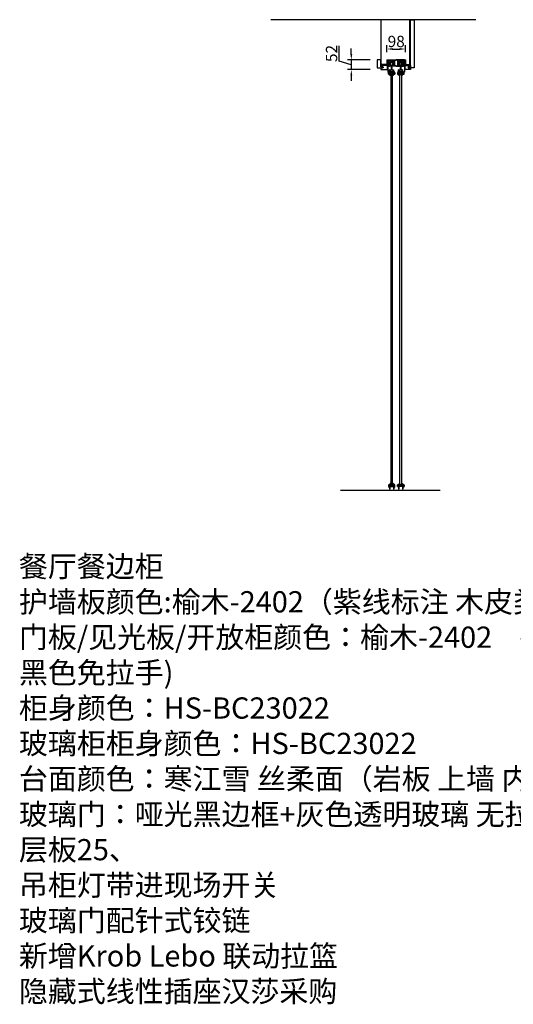
# Model space of a CAD drawing. Units: millimetres. Extents: x 228176 to 262982, y -1460296 to -1446024.
# Drawn here: x 249656 to 252279, y -1460296 to -1455070 of the extents above; entities that cross this region are included whole.
import ezdxf

# ---------------------------------------------------------------- set-up
doc = ezdxf.new("R2010")
doc.units = ezdxf.units.MM
doc.header["$PDMODE"] = 35
doc.linetypes.add('CONTINOUS', pattern=[0])
doc.styles.add('DIM_FONT', font='txt', dxfattribs={"width": 0.8})
doc.styles.get("Standard").update_dxf_attribs({"font": 'arial.ttf'})
doc.dimstyles.new('家具标注', dxfattribs={"dimscale": 20, "dimtxt": 3, "dimasz": 1.5, "dimexe": 1, "dimexo": 2, "dimgap": 0.5, "dimtad": 1, "dimdec": 0, "dimzin": 0, "dimdsep": 46, "dimtxsty": 'DIM_FONT', "dimcen": 0.09, "dimclrd": 8, "dimclre": 8, "dimclrt": 2, "dimadec": 0, "dimazin": 0, "dimtfac": 1, "dimtdec": 0, "dimtmove": 1, "dimatfit": 3, "dimldrblk": 'A', "dimfxl": 2, "dimfxlon": 1, "dimtolj": 1, "dimtzin": 0, "dimlwd": -1, "dimlwe": -1, "dimarcsym": 0})

# ---------------------------------------------------------------- blocks, each defined once
blk = doc.blocks.new('A$C747838B6')
for p, q in [((0, 33.8), (0.6, 34.3)), ((0, 1.6), (0, 33.8)), ((1, 1.1), (0, 1.6)), ((0.6, 34.3), (1.4, 34.3)), ((1.9, 1.1), (1, 1.1)), ((1.4, 34.3), (2.2, 33.9)), ((2.4, 1.4), (1.9, 1.1)), ((2.2, 33.9), (2.8, 33.6)), ((2.8, 1.4), (2.4, 1.4)), ((2.5, 28.3), (2.9, 28.9)), ((2.5, 6.5), (2.5, 28.3)), ((2.7, 5.9), (2.5, 6.5)), ((3.4, 5.8), (2.7, 5.9)), ((2.8, 33.6), (4.1, 35)), ((3.6, 1), (2.8, 1.4)), ((2.9, 28.9), (3.6, 29)), ((3.8, 6.2), (3.4, 5.8)), ((4.3, 0.4), (3.6, 1)), ((4.1, 35.3), (4.3, 35.5)), ((4.1, 35), (4.1, 35.3)), ((4.3, 35.5), (43.8, 35.5)), ((4.3, 0), (4.3, 0.4)), ((5.6, 0.1), (4.3, 0)), ((7.4, 1.1), (5.6, 0.1)), ((6.7, 7.1), (6.5, 6.6)), ((7.3, 7.2), (6.7, 7.1)), ((7.3, 7.2), (8.9, 5.6)), ((8.8, 2), (7.4, 1.1)), ((8.7, 32.1), (8.7, 33.2)), ((8.7, 33.2), (12.6, 33.2)), ((9.9, 1.9), (8.8, 2)), ((8.9, 5.6), (13.5, 4.2)), ((12, 1.9), (9.9, 1.9)), ((13, 1.7), (12, 1.9)), ((13.6, 2.5), (13, 1.7)), ((13.3, 32), (13.3, 29.6)), ((13.5, 4.2), (13.6, 2.5)), ((14.3, 29.7), (14.3, 32.6)), ((15.2, 29.7), (14.3, 29.7)), ((14.6, 33.2), (26.4, 33.2)), ((25.8, 29.7), (26.7, 29.7)), ((26.7, 29.7), (26.7, 32.6)), ((27.6, 32.2), (27.6, 29.6)), ((43.8, 1.9), (27.6, 1.9)), ((27.8, 4.7), (30.5, 5.3)), ((32.8, 33.2), (28.4, 33.2)), ((30.5, 5.3), (32.1, 5.7)), ((32.1, 5.7), (33.8, 8)), ((33.8, 8), (33.8, 31.7)), ((36.1, 33.2), (43.8, 33.2)), ((36.1, 4.2), (36.1, 33.2)), ((43.8, 4.2), (36.1, 4.2)), ((83.3, 35.5), (43.8, 35.5)), ((51.5, 33.2), (43.8, 33.2)), ((43.8, 4.2), (51.5, 4.2)), ((43.8, 1.9), (60, 1.9)), ((51.5, 4.2), (51.5, 33.2)), ((53.8, 8), (53.8, 31.7)), ((55.5, 5.7), (53.8, 8)), ((54.8, 33.2), (59.2, 33.2)), ((57.1, 5.3), (55.5, 5.7)), ((59.8, 4.7), (57.1, 5.3)), ((60, 32.2), (60, 29.6)), ((60.9, 29.7), (60.9, 32.6)), ((61.8, 29.7), (60.9, 29.7)), ((73, 33.2), (61.2, 33.2)), ((72.4, 29.7), (73.3, 29.7)), ((73.3, 29.7), (73.3, 32.6)), ((74.1, 4.2), (74, 2.5)), ((74, 2.5), (74.6, 1.7)), ((78.7, 5.6), (74.1, 4.2)), ((74.3, 32), (74.3, 29.6)), ((74.6, 1.7), (75.6, 1.9)), ((78.9, 33.2), (75, 33.2)), ((75.6, 1.9), (77.7, 1.9)), ((77.7, 1.9), (78.8, 2)), ((80.3, 7.2), (78.7, 5.6)), ((78.8, 2), (80.2, 1.1)), ((78.9, 32.1), (78.9, 33.2)), ((80.2, 1.1), (82, 0.1)), ((80.3, 7.2), (80.9, 7.1)), ((80.9, 7.1), (81.1, 6.6)), ((82, 0.1), (83.3, 0)), ((83.5, 35.3), (83.3, 35.5)), ((83.3, 0.4), (84, 1)), ((83.3, 0), (83.3, 0.4)), ((83.5, 35), (83.5, 35.3)), ((84.8, 33.6), (83.5, 35)), ((83.8, 6.2), (84.2, 5.8)), ((84.7, 28.9), (84, 29)), ((84, 1), (84.8, 1.4)), ((84.2, 5.8), (84.9, 5.9)), ((85.1, 28.3), (84.7, 28.9)), ((85.4, 33.9), (84.8, 33.6)), ((84.8, 1.4), (85.2, 1.4)), ((84.9, 5.9), (85.1, 6.5)), ((85.1, 6.5), (85.1, 28.3)), ((85.2, 1.4), (85.7, 1.1)), ((86.2, 34.3), (85.4, 33.9)), ((85.7, 1.1), (86.6, 1.1)), ((87, 34.3), (86.2, 34.3)), ((86.6, 1.1), (87.6, 1.6)), ((87.6, 33.8), (87, 34.3)), ((87.6, 1.6), (87.6, 33.8))]:
    blk.add_line(p, q)
for centre, radius, start, end in [((5.5, 30.7), 2.55, 222.6845, 305.8241), ((4, 5.7), 0.565, 17.2608, 105.8665), ((6, 31.1), 1.91, 17.177, 289.9623), ((6.2, 4.6), 2.03, 143.9134, 81.683), ((6.4, 28.8), 0.548, 348.2224, 65.3827), ((8.3, 31.9), 0.507, 214.6457, 24.0447), ((12, 32), 1.37, 1.84, 60.889), ((14.3, 29.5), 1, 178.73, 289.5544), ((14.7, 32.8), 0.451, 109.9243, 197.0497), ((14.5, 29.3), 0.757, 279.6627, 29.5066), ((26.4, 29.3), 0.757, 150.4934, 260.3373), ((26.6, 29.5), 1, 250.4456, 1.27), ((26.2, 32.8), 0.451, 342.9503, 70.0757), ((28.9, 3.3), 1.81, 125.7044, 226.9798), ((28.8, 32.1), 1.15, 109.4988, 177.4038), ((32.5, 31.9), 1.31, 350.7302, 76.7971), ((55.1, 31.9), 1.31, 103.2029, 189.2698), ((58.8, 32.1), 1.15, 2.5962, 70.5012), ((58.7, 3.3), 1.81, 313.0202, 54.2956), ((61, 29.5), 1, 178.73, 289.5544), ((61.4, 32.8), 0.451, 109.9243, 197.0497), ((61.2, 29.3), 0.757, 279.6627, 29.5066), ((73.1, 29.3), 0.757, 150.4934, 260.3373), ((73.3, 29.5), 1, 250.4456, 1.27), ((72.9, 32.8), 0.451, 342.9503, 70.0757), ((75.6, 32), 1.37, 119.111, 178.16), ((79.3, 31.9), 0.507, 155.9553, 325.3543), ((81.4, 4.6), 2.03, 98.317, 36.0866), ((81.6, 31.1), 1.91, 250.0377, 162.823), ((81.2, 28.8), 0.548, 114.6173, 191.7776), ((82.1, 30.7), 2.55, 234.1759, 317.3155), ((83.6, 5.7), 0.565, 74.1335, 162.7392)]:
    blk.add_arc(centre, radius, start, end)
blk = doc.blocks.new('A$C06216390')
for p, q in [((0, 22.5), (0, 14)), ((0, 14), (3, 14)), ((0.5, 23), (2, 23)), ((2, 23), (10, 28)), ((2, 21), (2.8, 21)), ((2, 21), (2, 16)), ((2, 16), (12.5, 16)), ((2.8, 21), (10, 25.3)), ((3, 14), (3, 9)), ((6, 9), (3, 9)), ((5, 14), (30, 14)), ((5, 14), (5, 11)), ((8, 11), (5, 11)), ((6, 9), (6, 0)), ((8, 11), (8, 0)), ((13, 30), (10, 30)), ((10, 28), (10, 30)), ((10, 19), (10, 25.3)), ((25, 19), (10, 19)), ((13, 29), (12, 29)), ((12, 28), (12, 29)), ((12, 21), (12, 23.2)), ((15.1, 21), (12, 21)), ((13.2, 15.4), (12.5, 16)), ((13, 29), (13, 30)), ((13.2, 15.4), (21.8, 15.4)), ((23, 21), (19.9, 21)), ((23, 21), (20.5, 21)), ((21.8, 15.4), (22.5, 16)), ((25, 30), (22, 30)), ((22, 29), (22, 30)), ((23, 29), (22, 29)), ((22.5, 16), (33, 16)), ((23, 28), (23, 29)), ((23, 21), (23, 23.2)), ((25, 28), (25, 30)), ((33, 23), (25, 28)), ((25, 19), (25, 25.3)), ((32.2, 21), (25, 25.3)), ((27, 11), (27, 0)), ((27, 11), (30, 11)), ((29, 9), (29, 0)), ((29, 9), (32, 9)), ((30, 14), (30, 11)), ((32, 14), (35, 14)), ((32, 14), (32, 9)), ((32.2, 21), (33, 21)), ((33, 23), (34.5, 23)), ((33, 16), (33, 21)), ((35, 14), (35, 22.5)), ((8, 0), (6, 0)), ((27, 0), (29, 0))]:
    blk.add_line(p, q)
for centre, radius, start, end in [((0.5, 22.5), 0.5, 90, 180), ((11.5, 27.2), 0.944, 302.0271, 57.9729), ((11.5, 25.6), 0.944, 302.0271, 57.9729), ((11.5, 24), 0.944, 302.0271, 57.9729), ((15.9, 20.5), 0.944, 32.0271, 147.9729), ((17.5, 20.5), 0.944, 32.0271, 147.9729), ((19.1, 20.5), 0.944, 32.0271, 147.9729), ((23.5, 27.2), 0.944, 122.0271, 237.9729), ((23.5, 25.6), 0.944, 122.0271, 237.9729), ((23.5, 24), 0.944, 122.0271, 237.9729), ((34.5, 22.5), 0.5, 0, 90)]:
    blk.add_arc(centre, radius, start, end)
blk = doc.blocks.new('*D58')
at = {"color": 8, "transparency": 16777216}
for p, q in [((251352.9, -1455289.9), (251352.9, -1455209.6)), ((251417.9, -1455253.4), (251417.9, -1455223.4)), ((251417.9, -1455309.4), (251352.9, -1455289.9)), ((251517.9, -1455283.4), (251397.9, -1455283.4)), ((251417.9, -1455283.4), (251417.9, -1455335.4)), ((251417.9, -1455283.4), (251417.9, -1455335.4)), ((251517.9, -1455335.4), (251397.9, -1455335.4)), ((251417.9, -1455365.4), (251417.9, -1455395.4))]:
    blk.add_line(p, q, dxfattribs=at)
for points in [[(251412.9, -1455253.4), (251422.9, -1455253.4), (251417.9, -1455283.4)], [(251412.9, -1455365.4), (251422.9, -1455365.4), (251417.9, -1455335.4)]]:
    blk.add_solid(points, dxfattribs=at)
at = {"layer": 'Defpoints', "color": 0, "transparency": 16777216}
for p in [(251607.5, -1455283.4), (251417.9, -1455335.4), (251607.5, -1455335.4)]:
    blk.add_point(p, dxfattribs=at)
at = {"color": 2, "transparency": 16777216, "insert": (251312.9, -1455249.8), "char_height": 60, "attachment_point": 5, "rotation": 90, "style": 'DIM_FONT'}
blk.add_mtext('\\A1;52', dxfattribs=at)
blk = doc.blocks.new('A')
for p, q in [((-0.37, 0), (-2.13, 0)), ((-1.44, 1.15), (-1.09, 1.44)), ((-1.44, 1.15), (-0.37, 0)), ((-1.44, -1.15), (-0.37, 0)), ((-1.09, 1.44), (0, 0)), ((-1.09, -1.44), (0, 0)), ((-1.44, -1.15), (-1.09, -1.44))]:
    blk.add_line(p, q)
for points in [[(-1.44, 1.15), (-1.09, 1.44), (-0.37, 0), (0, 0)], [(-1.44, -1.15), (-1.09, -1.44), (-0.37, 0), (0, 0)]]:
    blk.add_solid(points)
blk = doc.blocks.new('*D59')
at = {"color": 8, "transparency": 16777216}
for p, q in [((251607.5, -1455243.4), (251607.5, -1455206)), ((251705.5, -1455243.4), (251705.5, -1455206)), ((251637.5, -1455226), (251675.5, -1455226))]:
    blk.add_line(p, q, dxfattribs=at)
for points in [[(251637.5, -1455221), (251637.5, -1455231), (251607.5, -1455226)], [(251675.5, -1455221), (251675.5, -1455231), (251705.5, -1455226)]]:
    blk.add_solid(points, dxfattribs=at)
at = {"layer": 'Defpoints', "color": 0, "transparency": 16777216}
for p in [(251705.5, -1455226), (251607.5, -1455283.4), (251705.5, -1455283.4)]:
    blk.add_point(p, dxfattribs=at)
at = {"color": 2, "transparency": 16777216, "insert": (251656.5, -1455186), "char_height": 60, "attachment_point": 5, "style": 'DIM_FONT'}
blk.add_mtext('\\A1;98', dxfattribs=at)

msp = doc.modelspace()

# ---------------------------------------------------------------- hatches: boundary and pattern name
h = msp.add_hatch(color=8)
h.dxf.hatch_style = 1
h.paths.add_polyline_path([(251640, -1455364.4), (251640, -1455366.4), (251637, -1455366.4), (251637, -1455365.4), (251638, -1455365.4), (251638, -1455364.4, -0.554), (251638, -1455362.8, -0.554), (251638, -1455361.2, -0.554), (251638, -1455359.6), (251638, -1455357.4), (251635.5, -1455357.4), (251634.9, -1455357.4, -0.553999), (251633.3, -1455357.4, -0.554), (251631.7, -1455357.4, -0.553999), (251630.1, -1455357.4), (251627, -1455357.4), (251627, -1455359.6, -0.554), (251627, -1455361.2, -0.554), (251627, -1455362.8, -0.554), (251627, -1455364.4), (251627, -1455365.4), (251628, -1455365.4), (251628, -1455366.4), (251625, -1455366.4), (251625, -1455364.4), (251617, -1455359.4), (251615.5, -1455359.4, -0.414214), (251615, -1455358.9), (251615, -1455350.4), (251618, -1455350.4), (251618, -1455345.4), (251621, -1455345.4), (251621, -1455336.4), (251623, -1455336.4), (251623, -1455347.4), (251620, -1455347.4), (251620, -1455350.4), (251645, -1455350.4), (251645, -1455347.4), (251642, -1455347.4), (251642, -1455336.4), (251644, -1455336.4), (251644, -1455345.4), (251647, -1455345.4), (251647, -1455350.4), (251650, -1455350.4), (251650, -1455358.9, -0.414214), (251649.5, -1455359.4), (251648, -1455359.4)])
h.paths.add_polyline_path([(251647.3, -1455357.4), (251648, -1455357.4), (251648, -1455352.4), (251637.5, -1455352.4), (251636.9, -1455351.8), (251628.2, -1455351.8), (251627.6, -1455352.4), (251617, -1455352.4), (251617, -1455357.4), (251617.8, -1455357.4), (251625, -1455361.7), (251625, -1455355.4), (251640, -1455355.4), (251640, -1455361.7)], flags=16)
h = msp.add_hatch(color=8)
h.dxf.hatch_style = 1
h.paths.add_polyline_path([(251673, -1455364.4), (251673, -1455366.4), (251676, -1455366.4), (251676, -1455365.4), (251675, -1455365.4), (251675, -1455364.4, 0.554), (251675, -1455362.8, 0.554), (251675, -1455361.2, 0.554), (251675, -1455359.6), (251675, -1455357.4), (251677.5, -1455357.4), (251678.1, -1455357.4, 0.553999), (251679.7, -1455357.4, 0.554), (251681.3, -1455357.4, 0.553999), (251682.9, -1455357.4), (251686, -1455357.4), (251686, -1455359.6, 0.554), (251686, -1455361.2, 0.554), (251686, -1455362.8, 0.554), (251686, -1455364.4), (251686, -1455365.4), (251685, -1455365.4), (251685, -1455366.4), (251688, -1455366.4), (251688, -1455364.4), (251696, -1455359.4), (251697.5, -1455359.4, 0.414214), (251698, -1455358.9), (251698, -1455350.4), (251695, -1455350.4), (251695, -1455345.4), (251692, -1455345.4), (251692, -1455336.4), (251690, -1455336.4), (251690, -1455347.4), (251693, -1455347.4), (251693, -1455350.4), (251668, -1455350.4), (251668, -1455347.4), (251671, -1455347.4), (251671, -1455336.4), (251669, -1455336.4), (251669, -1455345.4), (251666, -1455345.4), (251666, -1455350.4), (251663, -1455350.4), (251663, -1455358.9, 0.414214), (251663.5, -1455359.4), (251665, -1455359.4)])
h.paths.add_polyline_path([(251665.7, -1455357.4), (251665, -1455357.4), (251665, -1455352.4), (251675.5, -1455352.4), (251676.1, -1455351.8), (251684.8, -1455351.8), (251685.5, -1455352.4), (251696, -1455352.4), (251696, -1455357.4), (251695.2, -1455357.4), (251688, -1455361.7), (251688, -1455355.4), (251673, -1455355.4), (251673, -1455361.7)], flags=16)
h = msp.add_hatch(color=136)
h.dxf.hatch_style = 1
h.paths.add_polyline_path([(251640, -1457533.4), (251640, -1457531.4), (251637, -1457531.4), (251637, -1457532.4), (251638, -1457532.4), (251638, -1457533.4, 0.554), (251638, -1457535, 0.554), (251638, -1457536.6, 0.554), (251638, -1457538.2), (251638, -1457540.4), (251635.5, -1457540.4), (251634.9, -1457540.4, 0.553999), (251633.3, -1457540.4, 0.554), (251631.7, -1457540.4, 0.553999), (251630.1, -1457540.4), (251627, -1457540.4), (251627, -1457538.2, 0.554), (251627, -1457536.6, 0.554), (251627, -1457535, 0.554), (251627, -1457533.4), (251627, -1457532.4), (251628, -1457532.4), (251628, -1457531.4), (251625, -1457531.4), (251625, -1457533.4), (251617, -1457538.4), (251615.5, -1457538.4, 0.414214), (251615, -1457538.9), (251615, -1457547.4), (251618, -1457547.4), (251618, -1457552.4), (251621, -1457552.4), (251621, -1457561.4), (251623, -1457561.4), (251623, -1457550.4), (251620, -1457550.4), (251620, -1457547.4), (251645, -1457547.4), (251645, -1457550.4), (251642, -1457550.4), (251642, -1457561.4), (251644, -1457561.4), (251644, -1457552.4), (251647, -1457552.4), (251647, -1457547.4), (251650, -1457547.4), (251650, -1457538.9, 0.414214), (251649.5, -1457538.4), (251648, -1457538.4)])
h.paths.add_polyline_path([(251647.3, -1457540.4), (251648, -1457540.4), (251648, -1457545.4), (251637.5, -1457545.4), (251636.9, -1457546.1), (251628.2, -1457546.1), (251627.6, -1457545.4), (251617, -1457545.4), (251617, -1457540.4), (251617.8, -1457540.4), (251625, -1457536.1), (251625, -1457542.4), (251640, -1457542.4), (251640, -1457536.1)], flags=16)
h = msp.add_hatch(color=136)
h.dxf.hatch_style = 1
h.paths.add_polyline_path([(251673, -1457533.4), (251673, -1457531.4), (251676, -1457531.4), (251676, -1457532.4), (251675, -1457532.4), (251675, -1457533.4, -0.554), (251675, -1457535, -0.554), (251675, -1457536.6, -0.554), (251675, -1457538.2), (251675, -1457540.4), (251677.5, -1457540.4), (251678.1, -1457540.4, -0.553999), (251679.7, -1457540.4, -0.554), (251681.3, -1457540.4, -0.553999), (251682.9, -1457540.4), (251686, -1457540.4), (251686, -1457538.2, -0.554), (251686, -1457536.6, -0.554), (251686, -1457535, -0.554), (251686, -1457533.4), (251686, -1457532.4), (251685, -1457532.4), (251685, -1457531.4), (251688, -1457531.4), (251688, -1457533.4), (251696, -1457538.4), (251697.5, -1457538.4, -0.414214), (251698, -1457538.9), (251698, -1457547.4), (251695, -1457547.4), (251695, -1457552.4), (251692, -1457552.4), (251692, -1457561.4), (251690, -1457561.4), (251690, -1457550.4), (251693, -1457550.4), (251693, -1457547.4), (251668, -1457547.4), (251668, -1457550.4), (251671, -1457550.4), (251671, -1457561.4), (251669, -1457561.4), (251669, -1457552.4), (251666, -1457552.4), (251666, -1457547.4), (251663, -1457547.4), (251663, -1457538.9, -0.414214), (251663.5, -1457538.4), (251665, -1457538.4)])
h.paths.add_polyline_path([(251665.7, -1457540.4), (251665, -1457540.4), (251665, -1457545.4), (251675.5, -1457545.4), (251676.1, -1457546.1), (251684.8, -1457546.1), (251685.5, -1457545.4), (251696, -1457545.4), (251696, -1457540.4), (251695.2, -1457540.4), (251688, -1457536.1), (251688, -1457542.4), (251673, -1457542.4), (251673, -1457536.1)], flags=16)

# ---------------------------------------------------------------- linework, layer by layer
for p, q in [((252079.6, -1455070.4), (250990.8, -1455070.4)), ((251574.5, -1455070.4), (251574.5, -1455308.4)), ((251727.5, -1455070.4), (251727.5, -1455308.4)), ((251607.5, -1455308.4), (251574.5, -1455308.4)), ((251607.5, -1455283.4), (251607.5, -1455308.4)), ((251607.5, -1455283.4), (251705.5, -1455283.4)), ((251611.7, -1455283.9), (251611.7, -1455348.4)), ((251612.2, -1455283.4), (251616.2, -1455283.4)), ((251612.7, -1455283.4), (251616.7, -1455283.4)), ((251612.7, -1455284.6), (251612.7, -1455318.2)), ((251612.7, -1455284.6), (251614.7, -1455284.6)), ((251612.7, -1455318.2), (251614.2, -1455318.2)), ((251612.7, -1455319.4), (251616.2, -1455319.4)), ((251614.2, -1455317.9), (251614.5, -1455317.9)), ((251614.2, -1455317.9), (251614.2, -1455318.2)), ((251614.5, -1455317.9), (251616.2, -1455318.9)), ((251614.7, -1455284.9), (251614.7, -1455284.6)), ((251614.7, -1455284.9), (251615, -1455284.9)), ((251615, -1455284.9), (251616.7, -1455284)), ((251616.2, -1455318.9), (251616.2, -1455319.4)), ((251616.7, -1455284), (251616.7, -1455283.4)), ((251700.3, -1455283.4), (251696.3, -1455283.4)), ((251696.3, -1455284), (251696.3, -1455283.4)), ((251698, -1455284.9), (251696.3, -1455284)), ((251700.8, -1455283.4), (251696.8, -1455283.4)), ((251698.5, -1455317.9), (251696.8, -1455318.9)), ((251696.8, -1455318.9), (251696.8, -1455319.4)), ((251700.3, -1455319.4), (251696.8, -1455319.4)), ((251698.3, -1455284.9), (251698, -1455284.9)), ((251700.3, -1455284.6), (251698.3, -1455284.6)), ((251698.3, -1455284.9), (251698.3, -1455284.6)), ((251698.8, -1455317.9), (251698.5, -1455317.9)), ((251698.8, -1455317.9), (251698.8, -1455318.2)), ((251700.3, -1455318.2), (251698.8, -1455318.2)), ((251700.3, -1455284.6), (251700.3, -1455318.2)), ((251700.3, -1455319.4), (251700.3, -1455348.4)), ((251701.3, -1455283.9), (251701.3, -1455348.4)), ((251705.5, -1455283.4), (251705.5, -1455308.4)), ((251705.5, -1455308.4), (251727.5, -1455308.4)), ((251701.3, -1455348.4), (251700.3, -1455348.4)), ((251890.8, -1457568.4), (251359.9, -1457568.4))]:
    msp.add_line(p, q)
at = {"color": 8}
for p in [(251612.7, -1455319.4), (251611.7, -1455348.4)]:
    msp.add_line(p, (251612.7, -1455348.4), dxfattribs=at)
at = {"linetype": 'CONTINOUS', "ltscale": 3}
for p, q in [((251621.2, -1455295.8), (251621.2, -1455311.1)), ((251630.2, -1455288.5), (251630.2, -1455288.4)), ((251630.2, -1455290), (251630.2, -1455289.9)), ((251630.2, -1455291.4), (251630.2, -1455291.3)), ((251630.2, -1455292.9), (251630.2, -1455292.8)), ((251630.2, -1455294.3), (251630.2, -1455294.2)), ((251630.2, -1455295.8), (251630.2, -1455295.6)), ((251630.2, -1455315.3), (251630.2, -1455315.2)), ((251630.2, -1455316.7), (251630.2, -1455316.6)), ((251630.2, -1455318.1), (251630.2, -1455318)), ((251630.2, -1455319.6), (251630.2, -1455319.5)), ((251630.5, -1455288.1), (251634.4, -1455287.8)), ((251634.4, -1455288.5), (251630.5, -1455288.8)), ((251630.5, -1455289.6), (251634.4, -1455289.2)), ((251634.4, -1455289.9), (251630.5, -1455290.3)), ((251630.5, -1455291), (251634.4, -1455290.6)), ((251634.4, -1455291.3), (251630.5, -1455291.7)), ((251630.5, -1455292.5), (251634.4, -1455292.1)), ((251634.4, -1455292.8), (251630.5, -1455293.2)), ((251630.5, -1455293.9), (251634.4, -1455293.5)), ((251634.4, -1455294.2), (251630.5, -1455294.6)), ((251630.5, -1455295.3), (251634.4, -1455295)), ((251630.5, -1455314.9), (251634.4, -1455314.5)), ((251634.4, -1455315.2), (251630.5, -1455315.6)), ((251630.5, -1455316.3), (251634.4, -1455315.9)), ((251634.4, -1455316.6), (251630.5, -1455317)), ((251630.5, -1455317.7), (251634.4, -1455317.4)), ((251634.4, -1455318.1), (251630.5, -1455318.4)), ((251630.5, -1455319.2), (251634.4, -1455318.8)), ((251634.4, -1455319.5), (251630.5, -1455319.9)), ((251630.5, -1455320.6), (251634.4, -1455320.3)), ((251630.9, -1455288.1), (251630.9, -1455287.4)), ((251630.9, -1455289.5), (251630.9, -1455288.8)), ((251630.9, -1455291), (251630.9, -1455290.2)), ((251630.9, -1455292.4), (251630.9, -1455291.7)), ((251630.9, -1455293.9), (251630.9, -1455293.1)), ((251630.9, -1455295.3), (251630.9, -1455294.6)), ((251630.9, -1455314.8), (251630.9, -1455314.1)), ((251630.9, -1455316.3), (251630.9, -1455315.5)), ((251630.9, -1455317.7), (251630.9, -1455317)), ((251630.9, -1455319.1), (251630.9, -1455318.4)), ((251630.9, -1455320.6), (251630.9, -1455319.8)), ((251634.4, -1455295.7), (251632.1, -1455295.9)), ((251634, -1455287.8), (251634, -1455287.4)), ((251634, -1455289.2), (251634, -1455288.5)), ((251634, -1455290.7), (251634, -1455289.9)), ((251634, -1455292.1), (251634, -1455291.4)), ((251634, -1455293.6), (251634, -1455292.8)), ((251634, -1455295), (251634, -1455294.3)), ((251634, -1455295.9), (251634, -1455295.7)), ((251634, -1455314.5), (251634, -1455314.1)), ((251634, -1455316), (251634, -1455315.2)), ((251634, -1455317.4), (251634, -1455316.7)), ((251634, -1455318.9), (251634, -1455318.1)), ((251634, -1455320.3), (251634, -1455319.6)), ((251634.7, -1455288.2), (251634.7, -1455288.1)), ((251634.7, -1455289.6), (251634.7, -1455289.5)), ((251634.7, -1455291), (251634.7, -1455290.9)), ((251634.7, -1455292.5), (251634.7, -1455292.4)), ((251634.7, -1455293.9), (251634.7, -1455293.8)), ((251634.7, -1455295.4), (251634.7, -1455295.3)), ((251634.7, -1455314.9), (251634.7, -1455314.8)), ((251634.7, -1455316.3), (251634.7, -1455316.2)), ((251634.7, -1455317.8), (251634.7, -1455317.7)), ((251634.7, -1455319.2), (251634.7, -1455319.1)), ((251634.7, -1455320.7), (251634.7, -1455320.6)), ((251643.6, -1455295.8), (251643.6, -1455311.1)), ((251669.4, -1455295.8), (251669.4, -1455311.1)), ((251678.3, -1455288.2), (251678.3, -1455288.1)), ((251678.3, -1455289.6), (251678.3, -1455289.5)), ((251678.3, -1455291), (251678.3, -1455290.9)), ((251678.3, -1455292.5), (251678.3, -1455292.4)), ((251678.3, -1455293.9), (251678.3, -1455293.8)), ((251678.3, -1455295.4), (251678.3, -1455295.3)), ((251678.3, -1455314.9), (251678.3, -1455314.8)), ((251678.3, -1455316.3), (251678.3, -1455316.2)), ((251678.3, -1455317.8), (251678.3, -1455317.7)), ((251678.3, -1455319.2), (251678.3, -1455319.1)), ((251678.3, -1455320.7), (251678.3, -1455320.6)), ((251682.5, -1455288.1), (251678.6, -1455287.8)), ((251678.6, -1455288.5), (251682.5, -1455288.8)), ((251682.5, -1455289.6), (251678.6, -1455289.2)), ((251678.6, -1455289.9), (251682.5, -1455290.3)), ((251682.5, -1455291), (251678.6, -1455290.6)), ((251678.6, -1455291.3), (251682.5, -1455291.7)), ((251682.5, -1455292.5), (251678.6, -1455292.1)), ((251678.6, -1455292.8), (251682.5, -1455293.2)), ((251682.5, -1455293.9), (251678.6, -1455293.5)), ((251678.6, -1455294.2), (251682.5, -1455294.6)), ((251682.5, -1455295.3), (251678.6, -1455295)), ((251678.6, -1455295.7), (251680.9, -1455295.9)), ((251682.5, -1455314.9), (251678.6, -1455314.5)), ((251678.6, -1455315.2), (251682.5, -1455315.6)), ((251682.5, -1455316.3), (251678.6, -1455315.9)), ((251678.6, -1455316.6), (251682.5, -1455317)), ((251682.5, -1455317.7), (251678.6, -1455317.4)), ((251678.6, -1455318.1), (251682.5, -1455318.4)), ((251682.5, -1455319.2), (251678.6, -1455318.8)), ((251678.6, -1455319.5), (251682.5, -1455319.9)), ((251682.5, -1455320.6), (251678.6, -1455320.3)), ((251679, -1455287.8), (251679, -1455287.4)), ((251679, -1455289.2), (251679, -1455288.5)), ((251679, -1455290.7), (251679, -1455289.9)), ((251679, -1455292.1), (251679, -1455291.4)), ((251679, -1455293.6), (251679, -1455292.8)), ((251679, -1455295), (251679, -1455294.3)), ((251679, -1455295.9), (251679, -1455295.7)), ((251679, -1455314.5), (251679, -1455314.1)), ((251679, -1455316), (251679, -1455315.2)), ((251679, -1455317.4), (251679, -1455316.7)), ((251679, -1455318.9), (251679, -1455318.1)), ((251679, -1455320.3), (251679, -1455319.6)), ((251682.1, -1455288.1), (251682.1, -1455287.4)), ((251682.1, -1455289.5), (251682.1, -1455288.8)), ((251682.1, -1455291), (251682.1, -1455290.2)), ((251682.1, -1455292.4), (251682.1, -1455291.7)), ((251682.1, -1455293.9), (251682.1, -1455293.1)), ((251682.1, -1455295.3), (251682.1, -1455294.6)), ((251682.1, -1455314.8), (251682.1, -1455314.1)), ((251682.1, -1455316.3), (251682.1, -1455315.5)), ((251682.1, -1455317.7), (251682.1, -1455317)), ((251682.1, -1455319.1), (251682.1, -1455318.4)), ((251682.1, -1455320.6), (251682.1, -1455319.8)), ((251682.8, -1455288.5), (251682.8, -1455288.4)), ((251682.8, -1455290), (251682.8, -1455289.9)), ((251682.8, -1455291.4), (251682.8, -1455291.3)), ((251682.8, -1455292.9), (251682.8, -1455292.8)), ((251682.8, -1455294.3), (251682.8, -1455294.2)), ((251682.8, -1455295.8), (251682.8, -1455295.6)), ((251682.8, -1455315.3), (251682.8, -1455315.2)), ((251682.8, -1455316.7), (251682.8, -1455316.6)), ((251682.8, -1455318.1), (251682.8, -1455318)), ((251682.8, -1455319.6), (251682.8, -1455319.5)), ((251691.8, -1455295.8), (251691.8, -1455311.1)), ((251630.2, -1455321), (251630.2, -1455320.9)), ((251630.2, -1455322.5), (251630.2, -1455322.4)), ((251630.2, -1455323.9), (251630.2, -1455323.8)), ((251630.2, -1455325.4), (251630.2, -1455325.3)), ((251630.2, -1455326.8), (251630.2, -1455326.7)), ((251630.2, -1455328.2), (251630.2, -1455328.1)), ((251630.2, -1455329.7), (251630.2, -1455329.6)), ((251630.2, -1455331.1), (251630.2, -1455331)), ((251630.2, -1455332.6), (251630.2, -1455332.5)), ((251630.2, -1455334), (251630.2, -1455333.9)), ((251630.2, -1455335.5), (251630.2, -1455335.4)), ((251630.2, -1455336.9), (251630.2, -1455336.8)), ((251634.4, -1455321), (251630.5, -1455321.3)), ((251630.5, -1455322.1), (251634.4, -1455321.7)), ((251634.4, -1455322.4), (251630.5, -1455322.8)), ((251630.5, -1455323.5), (251634.4, -1455323.1)), ((251634.4, -1455323.8), (251630.5, -1455324.2)), ((251630.5, -1455325), (251634.4, -1455324.6)), ((251634.4, -1455325.3), (251630.5, -1455325.7)), ((251630.5, -1455326.4), (251634.4, -1455326)), ((251634.4, -1455326.7), (251630.5, -1455327.1)), ((251634.4, -1455326.7), (251630.5, -1455327.1)), ((251630.5, -1455327.8), (251634.4, -1455327.5)), ((251630.5, -1455327.8), (251634.4, -1455327.5)), ((251634.4, -1455328.2), (251630.5, -1455328.5)), ((251630.5, -1455329.3), (251634.4, -1455328.9)), ((251634.4, -1455329.6), (251630.5, -1455330)), ((251630.5, -1455330.7), (251634.4, -1455330.4)), ((251634.4, -1455331.1), (251630.5, -1455331.4)), ((251630.5, -1455332.2), (251634.4, -1455331.8)), ((251634.4, -1455332.5), (251630.5, -1455332.9)), ((251634.4, -1455332.5), (251630.5, -1455332.9)), ((251630.5, -1455333.6), (251634.4, -1455333.3)), ((251634.4, -1455334), (251630.5, -1455334.3)), ((251634.3, -1455334), (251630.5, -1455334.3)), ((251630.5, -1455335.1), (251634.3, -1455334.7)), ((251630.5, -1455335.1), (251634.3, -1455334.7)), ((251634.3, -1455335.4), (251630.5, -1455335.8)), ((251630.5, -1455336.5), (251634.3, -1455336.1)), ((251634.3, -1455336.8), (251630.5, -1455337.2)), ((251630.8, -1455335), (251630.8, -1455334.3)), ((251630.8, -1455335), (251630.8, -1455334.3)), ((251630.8, -1455336.5), (251630.8, -1455335.7)), ((251630.8, -1455337.2), (251630.8, -1455337.2)), ((251630.9, -1455322), (251630.9, -1455321.3)), ((251630.9, -1455323.5), (251630.9, -1455322.7)), ((251630.9, -1455324.9), (251630.9, -1455324.2)), ((251630.9, -1455326.4), (251630.9, -1455325.6)), ((251630.9, -1455327.8), (251630.9, -1455327.1)), ((251630.9, -1455327.8), (251630.9, -1455327.1)), ((251630.9, -1455329.3), (251630.9, -1455328.5)), ((251630.9, -1455330.7), (251630.9, -1455330)), ((251630.9, -1455332.1), (251630.9, -1455331.4)), ((251630.9, -1455333), (251630.9, -1455332.8)), ((251630.9, -1455333.6), (251630.9, -1455332.8)), ((251633.9, -1455336.2), (251633.9, -1455335.4)), ((251633.9, -1455337.2), (251633.9, -1455336.9)), ((251634, -1455321.7), (251634, -1455321)), ((251634, -1455323.2), (251634, -1455322.4)), ((251634, -1455324.6), (251634, -1455323.9)), ((251634, -1455326.1), (251634, -1455325.3)), ((251634, -1455327.5), (251634, -1455326.8)), ((251634, -1455327.5), (251634, -1455326.8)), ((251634, -1455329), (251634, -1455328.2)), ((251634, -1455330.4), (251634, -1455329.7)), ((251634, -1455331.8), (251634, -1455331.1)), ((251634, -1455333), (251634, -1455332.5)), ((251634, -1455333.3), (251634, -1455332.5)), ((251634, -1455334.7), (251634, -1455334)), ((251634, -1455334.7), (251634, -1455334)), ((251634.6, -1455335.1), (251634.6, -1455335)), ((251634.6, -1455335.1), (251634.6, -1455335)), ((251634.6, -1455336.5), (251634.6, -1455336.4)), ((251634.7, -1455322.1), (251634.7, -1455322)), ((251634.7, -1455323.5), (251634.7, -1455323.4)), ((251634.7, -1455325), (251634.7, -1455324.9)), ((251634.7, -1455326.4), (251634.7, -1455326.3)), ((251634.7, -1455327.9), (251634.7, -1455327.8)), ((251634.7, -1455327.9), (251634.7, -1455327.8)), ((251634.7, -1455329.3), (251634.7, -1455329.2)), ((251634.7, -1455330.8), (251634.7, -1455330.7)), ((251634.7, -1455332.2), (251634.7, -1455332.1)), ((251634.7, -1455333.7), (251634.7, -1455333.6)), ((251678.3, -1455322.1), (251678.3, -1455322)), ((251678.3, -1455323.5), (251678.3, -1455323.4)), ((251678.3, -1455325), (251678.3, -1455324.9)), ((251678.3, -1455326.4), (251678.3, -1455326.3)), ((251678.3, -1455327.9), (251678.3, -1455327.8)), ((251678.3, -1455327.9), (251678.3, -1455327.8)), ((251678.3, -1455329.3), (251678.3, -1455329.2)), ((251678.3, -1455330.8), (251678.3, -1455330.7)), ((251678.3, -1455332.2), (251678.3, -1455332.1)), ((251678.3, -1455333.7), (251678.3, -1455333.6)), ((251678.3, -1455335.1), (251678.3, -1455335)), ((251678.3, -1455335.1), (251678.3, -1455335)), ((251678.3, -1455336.5), (251678.3, -1455336.4)), ((251678.6, -1455321), (251682.5, -1455321.3)), ((251682.5, -1455322.1), (251678.6, -1455321.7)), ((251678.6, -1455322.4), (251682.5, -1455322.8)), ((251682.5, -1455323.5), (251678.6, -1455323.1)), ((251678.6, -1455323.8), (251682.5, -1455324.2)), ((251682.5, -1455325), (251678.6, -1455324.6)), ((251678.6, -1455325.3), (251682.5, -1455325.7)), ((251682.5, -1455326.4), (251678.6, -1455326)), ((251678.6, -1455326.7), (251682.5, -1455327.1)), ((251678.6, -1455326.7), (251682.5, -1455327.1)), ((251682.5, -1455327.8), (251678.6, -1455327.5)), ((251682.5, -1455327.8), (251678.6, -1455327.5)), ((251678.6, -1455328.2), (251682.5, -1455328.5)), ((251682.5, -1455329.3), (251678.6, -1455328.9)), ((251678.6, -1455329.6), (251682.5, -1455330)), ((251682.5, -1455330.7), (251678.6, -1455330.4)), ((251678.6, -1455331.1), (251682.5, -1455331.4)), ((251682.5, -1455332.2), (251678.6, -1455331.8)), ((251678.6, -1455332.5), (251682.5, -1455332.9)), ((251678.6, -1455332.5), (251682.5, -1455332.9)), ((251682.5, -1455333.6), (251678.6, -1455333.3)), ((251678.6, -1455334), (251682.5, -1455334.3)), ((251678.6, -1455334), (251682.5, -1455334.3)), ((251682.5, -1455335.1), (251678.6, -1455334.7)), ((251682.5, -1455335.1), (251678.6, -1455334.7)), ((251678.6, -1455335.4), (251682.5, -1455335.8)), ((251682.5, -1455336.5), (251678.6, -1455336.1)), ((251678.6, -1455336.8), (251682.5, -1455337.2)), ((251679, -1455321.7), (251679, -1455321)), ((251679, -1455323.2), (251679, -1455322.4)), ((251679, -1455324.6), (251679, -1455323.9)), ((251679, -1455326.1), (251679, -1455325.3)), ((251679, -1455327.5), (251679, -1455326.8)), ((251679, -1455327.5), (251679, -1455326.8)), ((251679, -1455329), (251679, -1455328.2)), ((251679, -1455330.4), (251679, -1455329.7)), ((251679, -1455331.8), (251679, -1455331.1)), ((251679, -1455333), (251679, -1455332.5)), ((251679, -1455333.3), (251679, -1455332.5)), ((251679, -1455334.7), (251679, -1455334)), ((251679, -1455334.7), (251679, -1455334)), ((251679, -1455336.2), (251679, -1455335.4)), ((251679, -1455337.2), (251679, -1455336.9)), ((251682.1, -1455322), (251682.1, -1455321.3)), ((251682.1, -1455323.5), (251682.1, -1455322.7)), ((251682.1, -1455324.9), (251682.1, -1455324.2)), ((251682.1, -1455326.4), (251682.1, -1455325.6)), ((251682.1, -1455327.8), (251682.1, -1455327.1)), ((251682.1, -1455327.8), (251682.1, -1455327.1)), ((251682.1, -1455329.3), (251682.1, -1455328.5)), ((251682.1, -1455330.7), (251682.1, -1455330)), ((251682.1, -1455332.1), (251682.1, -1455331.4)), ((251682.1, -1455333), (251682.1, -1455332.8)), ((251682.1, -1455333.6), (251682.1, -1455332.8)), ((251682.1, -1455335), (251682.1, -1455334.3)), ((251682.1, -1455335), (251682.1, -1455334.3)), ((251682.1, -1455336.5), (251682.1, -1455335.7)), ((251682.1, -1455337.2), (251682.1, -1455337.2)), ((251682.8, -1455321), (251682.8, -1455320.9)), ((251682.8, -1455322.5), (251682.8, -1455322.4)), ((251682.8, -1455323.9), (251682.8, -1455323.8)), ((251682.8, -1455325.4), (251682.8, -1455325.3)), ((251682.8, -1455326.8), (251682.8, -1455326.7)), ((251682.8, -1455328.2), (251682.8, -1455328.1)), ((251682.8, -1455329.7), (251682.8, -1455329.6)), ((251682.8, -1455331.1), (251682.8, -1455331)), ((251682.8, -1455332.6), (251682.8, -1455332.5)), ((251682.8, -1455334), (251682.8, -1455333.9)), ((251682.8, -1455335.5), (251682.8, -1455335.4)), ((251682.8, -1455336.9), (251682.8, -1455336.8))]:
    msp.add_line(p, q, dxfattribs=at)
at = {"color": 136}
for points in [[(251752.5, -1455070.4), (251752.5, -1455325.4), (251722.5, -1455325.4), (251722.5, -1455320.4), (251732.5, -1455320.4), (251732.5, -1455070.4)], [(251554.5, -1455283.4), (251554.5, -1455325.4), (251584.5, -1455325.4), (251584.5, -1455320.4), (251574.5, -1455320.4), (251574.5, -1455283.4)], [(251609.5, -1455325.4), (251609.5, -1455320.4), (251609.5, -1455320.4), (251609.5, -1455313.4), (251574.5, -1455313.4), (251574.5, -1455320.4), (251586.5, -1455320.4), (251586.5, -1455325.4), (251574.5, -1455325.4), (251574.5, -1455335.4), (251609.5, -1455335.4), (251609.5, -1455325.4)], [(251703.3, -1455325.4), (251703.3, -1455320.4), (251703.3, -1455320.4), (251703.3, -1455313.4), (251732.5, -1455313.4), (251732.5, -1455320.4), (251720.5, -1455320.4), (251720.5, -1455325.4), (251732.5, -1455325.4), (251732.5, -1455335.4), (251703.3, -1455335.4), (251703.3, -1455325.4)]]:
    msp.add_lwpolyline(points, close=True, dxfattribs=at)
at = {"linetype": 'CONTINOUS', "ltscale": 3}
for points in [[(251626.8, -1455292.8), (251626.8, -1455314.1)], [(251630.9, -1455287.4), (251634, -1455287.4)], [(251630.9, -1455314.1), (251634, -1455314.1)], [(251638.1, -1455292.8), (251638.1, -1455314.1)], [(251674.9, -1455292.8), (251674.9, -1455314.1)], [(251682.1, -1455287.4), (251679, -1455287.4)], [(251682.1, -1455314.1), (251679, -1455314.1)], [(251686.2, -1455292.8), (251686.2, -1455314.1)]]:
    msp.add_lwpolyline(points, dxfattribs=at)
for points in [[(251627.3, -1455295.9), (251637.6, -1455295.9), (251637.6, -1455314.1), (251627.3, -1455314.1)], [(251685.7, -1455295.9), (251675.4, -1455295.9), (251675.4, -1455314.1), (251685.7, -1455314.1)], [(251620.6, -1455347.9), (251644.4, -1455347.9), (251644.4, -1455349.9), (251620.6, -1455349.9)], [(251625.7, -1455337.2), (251639.3, -1455337.2), (251639.3, -1455347.9), (251625.7, -1455347.9)], [(251692.4, -1455347.9), (251668.6, -1455347.9), (251668.6, -1455349.9), (251692.4, -1455349.9)], [(251687.3, -1455337.2), (251673.7, -1455337.2), (251673.7, -1455347.9), (251687.3, -1455347.9)]]:
    msp.add_lwpolyline(points, close=True, dxfattribs=at)
at = {"color": 8}
for points in [[(251628, -1457539.7), (251637, -1457539.7), (251637, -1455359.9), (251628, -1455359.9)], [(251685, -1457539.7), (251676, -1457539.7), (251676, -1455359.9), (251685, -1455359.9)]]:
    msp.add_lwpolyline(points, close=True, dxfattribs=at)
for centre, start, end in [((251612.2, -1455283.9), 90, 180), ((251700.8, -1455283.9), 0, 90)]:
    msp.add_arc(centre, 0.5, start, end)
at = {"linetype": 'CONTINOUS', "ltscale": 3}
for centre, radius, start, end in [((251626.8, -1455299.6), 6.76, 90.5217, 146.0991), ((251626.8, -1455307.3), 6.76, 213.9009, 269.4783), ((251630.5, -1455288.4), 0.3, 90, 180), ((251630.5, -1455288.5), 0.3, 180, 270), ((251630.5, -1455289.9), 0.3, 90, 180), ((251630.5, -1455290), 0.3, 180, 270), ((251630.5, -1455291.3), 0.3, 90, 180), ((251630.5, -1455291.4), 0.3, 180, 270), ((251630.5, -1455292.8), 0.3, 90, 180), ((251630.5, -1455292.9), 0.3, 180, 270), ((251630.5, -1455294.2), 0.3, 90, 180), ((251630.5, -1455294.3), 0.3, 180, 270), ((251630.5, -1455295.6), 0.3, 90, 180), ((251630.5, -1455295.8), 0.3, 180, 209.3887), ((251630.5, -1455315.2), 0.3, 90, 180), ((251630.5, -1455315.3), 0.3, 180, 270), ((251630.5, -1455316.6), 0.3, 90, 180), ((251630.5, -1455316.7), 0.3, 180, 270), ((251630.5, -1455318), 0.3, 90, 180), ((251630.5, -1455318.1), 0.3, 180, 270), ((251630.5, -1455319.5), 0.3, 90, 180), ((251630.5, -1455319.6), 0.3, 180, 270), ((251630.5, -1455320.9), 0.3, 90, 180), ((251634.4, -1455288.1), 0.3, 0, 90), ((251634.4, -1455288.2), 0.3, 270, 0), ((251634.4, -1455289.5), 0.3, 0, 90), ((251634.4, -1455289.6), 0.3, 270, 0), ((251634.4, -1455290.9), 0.3, 0, 90), ((251634.4, -1455291), 0.3, 270, 0), ((251634.4, -1455292.4), 0.3, 0, 90), ((251634.4, -1455292.5), 0.3, 270, 0), ((251634.4, -1455293.8), 0.3, 0, 90), ((251634.4, -1455293.9), 0.3, 270, 0), ((251634.4, -1455295.3), 0.3, 0, 90), ((251634.4, -1455295.4), 0.3, 270, 0), ((251634.4, -1455314.8), 0.3, 0, 90), ((251634.4, -1455314.9), 0.3, 270, 0), ((251634.4, -1455316.2), 0.3, 0, 90), ((251634.4, -1455316.3), 0.3, 270, 0), ((251634.4, -1455317.7), 0.3, 0, 90), ((251634.4, -1455317.8), 0.3, 270, 0), ((251634.4, -1455319.1), 0.3, 0, 90), ((251634.4, -1455319.2), 0.3, 270, 0), ((251634.4, -1455320.6), 0.3, 0, 90), ((251634.4, -1455320.7), 0.3, 270, 0), ((251638, -1455299.6), 6.76, 33.9009, 89.4783), ((251638, -1455307.3), 6.76, 270.5217, 326.0991), ((251675, -1455299.6), 6.76, 90.5217, 146.0991), ((251675, -1455307.3), 6.76, 213.9009, 269.4783), ((251678.6, -1455288.1), 0.3, 90, 180), ((251678.6, -1455288.2), 0.3, 180, 270), ((251678.6, -1455289.5), 0.3, 90, 180), ((251678.6, -1455289.6), 0.3, 180, 270), ((251678.6, -1455290.9), 0.3, 90, 180), ((251678.6, -1455291), 0.3, 180, 270), ((251678.6, -1455292.4), 0.3, 90, 180), ((251678.6, -1455292.5), 0.3, 180, 270), ((251678.6, -1455293.8), 0.3, 90, 180), ((251678.6, -1455293.9), 0.3, 180, 270), ((251678.6, -1455295.3), 0.3, 90, 180), ((251678.6, -1455295.4), 0.3, 180, 270), ((251678.6, -1455314.8), 0.3, 90, 180), ((251678.6, -1455314.9), 0.3, 180, 270), ((251678.6, -1455316.2), 0.3, 90, 180), ((251678.6, -1455316.3), 0.3, 180, 270), ((251678.6, -1455317.7), 0.3, 90, 180), ((251678.6, -1455317.8), 0.3, 180, 270), ((251678.6, -1455319.1), 0.3, 90, 180), ((251678.6, -1455319.2), 0.3, 180, 270), ((251678.6, -1455320.6), 0.3, 90, 180), ((251678.6, -1455320.7), 0.3, 180, 270), ((251682.5, -1455288.4), 0.3, 0, 90), ((251682.5, -1455288.5), 0.3, 270, 0), ((251682.5, -1455289.9), 0.3, 0, 90), ((251682.5, -1455290), 0.3, 270, 0), ((251682.5, -1455291.3), 0.3, 0, 90), ((251682.5, -1455291.4), 0.3, 270, 0), ((251682.5, -1455292.8), 0.3, 0, 90), ((251682.5, -1455292.9), 0.3, 270, 0), ((251682.5, -1455294.2), 0.3, 0, 90), ((251682.5, -1455294.3), 0.3, 270, 0), ((251682.5, -1455295.6), 0.3, 0, 90), ((251682.5, -1455315.2), 0.3, 0, 90), ((251682.5, -1455315.3), 0.3, 270, 0), ((251682.5, -1455316.6), 0.3, 0, 90), ((251682.5, -1455316.7), 0.3, 270, 0), ((251682.5, -1455318), 0.3, 0, 90), ((251682.5, -1455318.1), 0.3, 270, 0), ((251682.5, -1455319.5), 0.3, 0, 90), ((251682.5, -1455319.6), 0.3, 270, 0), ((251682.5, -1455320.9), 0.3, 0, 90), ((251682.5, -1455295.8), 0.3, 330.6113, 0), ((251686.2, -1455299.6), 6.76, 33.9009, 89.4783), ((251686.2, -1455307.3), 6.76, 270.5217, 326.0991), ((251630.5, -1455321), 0.3, 180, 270), ((251630.5, -1455322.4), 0.3, 90, 180), ((251630.5, -1455322.5), 0.3, 180, 270), ((251630.5, -1455323.8), 0.3, 90, 180), ((251630.5, -1455323.9), 0.3, 180, 270), ((251630.5, -1455325.3), 0.3, 90, 180), ((251630.5, -1455325.4), 0.3, 180, 270), ((251630.5, -1455326.7), 0.3, 90, 180), ((251630.5, -1455326.8), 0.3, 180, 270), ((251630.5, -1455326.8), 0.3, 180, 270), ((251630.5, -1455328.1), 0.3, 90, 142.1954), ((251630.5, -1455328.1), 0.3, 90, 180), ((251630.5, -1455328.2), 0.3, 180, 270), ((251630.5, -1455329.6), 0.3, 90, 180), ((251630.5, -1455329.7), 0.3, 180, 270), ((251630.5, -1455331), 0.3, 90, 180), ((251630.5, -1455331.1), 0.3, 180, 270), ((251630.5, -1455332.5), 0.3, 90, 180), ((251630.5, -1455332.6), 0.3, 180, 270), ((251630.5, -1455332.6), 0.3, 180, 270), ((251630.5, -1455333.9), 0.3, 90, 180), ((251630.5, -1455334), 0.3, 180, 270), ((251630.5, -1455334), 0.3, 180, 270), ((251630.5, -1455335.4), 0.3, 90, 142.1954), ((251630.5, -1455335.4), 0.3, 90, 180), ((251630.5, -1455335.5), 0.3, 180, 270), ((251630.5, -1455336.8), 0.3, 90, 180), ((251630.5, -1455336.9), 0.3, 180, 270), ((251634.3, -1455335), 0.3, 0, 90), ((251634.3, -1455335), 0.3, 0, 90), ((251634.3, -1455335.1), 0.3, 270, 0), ((251634.3, -1455336.4), 0.3, 0, 90), ((251634.3, -1455336.5), 0.3, 270, 0), ((251634.4, -1455322), 0.3, 0, 90), ((251634.4, -1455322.1), 0.3, 270, 0), ((251634.4, -1455323.4), 0.3, 0, 90), ((251634.4, -1455323.5), 0.3, 270, 0), ((251634.4, -1455324.9), 0.3, 0, 90), ((251634.4, -1455325), 0.3, 270, 0), ((251634.4, -1455326.3), 0.3, 0, 90), ((251634.4, -1455326.4), 0.3, 270, 0), ((251634.4, -1455327.8), 0.3, 0, 90), ((251634.4, -1455327.8), 0.3, 0, 90), ((251634.4, -1455327.9), 0.3, 270, 0), ((251634.4, -1455329.2), 0.3, 0, 90), ((251634.4, -1455329.3), 0.3, 270, 0), ((251634.4, -1455330.7), 0.3, 0, 90), ((251634.4, -1455330.8), 0.3, 270, 0), ((251634.4, -1455332.1), 0.3, 0, 90), ((251634.4, -1455332.2), 0.3, 270, 0), ((251634.4, -1455333.6), 0.3, 0, 90), ((251634.4, -1455333.7), 0.3, 270, 0), ((251634.3, -1455335.1), 0.3, 343.4545, 0), ((251634.4, -1455327.9), 0.3, 343.4545, 0), ((251678.6, -1455322), 0.3, 90, 180), ((251678.6, -1455322.1), 0.3, 180, 270), ((251678.6, -1455323.4), 0.3, 90, 180), ((251678.6, -1455323.5), 0.3, 180, 270), ((251678.6, -1455324.9), 0.3, 90, 180), ((251678.6, -1455325), 0.3, 180, 270), ((251678.6, -1455326.3), 0.3, 90, 180), ((251678.6, -1455326.4), 0.3, 180, 270), ((251678.6, -1455327.8), 0.3, 90, 180), ((251678.6, -1455327.8), 0.3, 90, 180), ((251678.6, -1455327.9), 0.3, 180, 196.5455), ((251678.6, -1455327.9), 0.3, 180, 270), ((251678.6, -1455329.2), 0.3, 90, 180), ((251678.6, -1455329.3), 0.3, 180, 270), ((251678.6, -1455330.7), 0.3, 90, 180), ((251678.6, -1455330.8), 0.3, 180, 270), ((251678.6, -1455332.1), 0.3, 90, 180), ((251678.6, -1455332.2), 0.3, 180, 270), ((251678.6, -1455333.6), 0.3, 90, 180), ((251678.6, -1455333.7), 0.3, 180, 270), ((251678.6, -1455335), 0.3, 90, 180), ((251678.6, -1455335), 0.3, 90, 180), ((251678.6, -1455335.1), 0.3, 180, 196.5455), ((251678.6, -1455335.1), 0.3, 180, 270), ((251678.6, -1455336.4), 0.3, 90, 180), ((251678.6, -1455336.5), 0.3, 180, 270), ((251682.5, -1455321), 0.3, 270, 0), ((251682.5, -1455322.4), 0.3, 0, 90), ((251682.5, -1455322.5), 0.3, 270, 0), ((251682.5, -1455323.8), 0.3, 0, 90), ((251682.5, -1455323.9), 0.3, 270, 0), ((251682.5, -1455325.3), 0.3, 0, 90), ((251682.5, -1455325.4), 0.3, 270, 0), ((251682.5, -1455326.7), 0.3, 0, 90), ((251682.5, -1455326.8), 0.3, 270, 0), ((251682.5, -1455326.8), 0.3, 270, 0), ((251682.5, -1455328.1), 0.3, 37.8046, 90), ((251682.5, -1455328.1), 0.3, 0, 90), ((251682.5, -1455328.2), 0.3, 270, 0), ((251682.5, -1455329.6), 0.3, 0, 90), ((251682.5, -1455329.7), 0.3, 270, 0), ((251682.5, -1455331), 0.3, 0, 90), ((251682.5, -1455331.1), 0.3, 270, 0), ((251682.5, -1455332.5), 0.3, 0, 90), ((251682.5, -1455332.6), 0.3, 270, 0), ((251682.5, -1455332.6), 0.3, 270, 0), ((251682.5, -1455333.9), 0.3, 0, 90), ((251682.5, -1455334), 0.3, 270, 0), ((251682.5, -1455334), 0.3, 270, 0), ((251682.5, -1455335.4), 0.3, 37.8046, 90), ((251682.5, -1455335.4), 0.3, 0, 90), ((251682.5, -1455335.5), 0.3, 270, 0), ((251682.5, -1455336.8), 0.3, 0, 90), ((251682.5, -1455336.9), 0.3, 270, 0)]:
    msp.add_arc(centre, radius, start, end, dxfattribs=at)

# ---------------------------------------------------------------- block references
msp.add_blockref('A$C747838B6', (251612.7, -1455318.9))
at = {"color": 8, "xscale": -1, "rotation": 180}
msp.add_blockref('A$C06216390', (251615, -1455336.4), dxfattribs=at)
at = {"color": 8, "rotation": 180}
msp.add_blockref('A$C06216390', (251698, -1455336.4), dxfattribs=at)
at = {"color": 136}
msp.add_blockref('A$C06216390', (251615, -1457561.4), dxfattribs=at)
at = {"color": 136, "xscale": -1}
msp.add_blockref('A$C06216390', (251698, -1457561.4), dxfattribs=at)

# ---------------------------------------------------------------- texts
at = {"insert": (249651.7, -1457915.5), "char_height": 112.737, "attachment_point": 1}
msp.add_mtext_dynamic_manual_height_columns('{\\fMicrosoft YaHei|b0|i0|c134|p34;餐厅餐边柜\\P护墙板颜色:榆木-2402（紫线标注 木皮类）\\P门板/见光板/开放柜颜色：榆木-2402    (木皮 地柜厨房系统 黑色免拉手)\\P柜身颜色：HS-BC23022\\P玻璃柜柜身颜色：HS-BC23022\\P台面颜色：寒江雪 丝柔面（岩板 上墙 内嵌隐藏式线性插座）\\P玻璃门：哑光黑边框+灰色透明玻璃 无拉手\\P层板25、\\P吊柜灯带进现场开关\\P玻璃门配针式铰链\\P\\C240;\\c2367469;新增Krob Lebo 联动拉篮\\P\\C242;\\c2564301;隐藏式线性插座汉莎采购}', width=4312.787, gutter_width=140.9, heights=[0], dxfattribs=at)

# ---------------------------------------------------------------- dimensions: what is measured, and where the dimension line sits
for p2, distance, picture, middle in [((251705.5, -1455283.4), 57.4, '*D59', (251656.5, -1455186)), ((251607.5, -1455335.4), -189.6, '*D58', (251312.9, -1455279.9))]:
    dim = msp.add_aligned_dim(p1=(251607.5, -1455283.4), p2=p2, distance=distance, dimstyle='家具标注', override={"dimfxl": 5, "dimarcsym": 1})
    dim.commit()
    dim.dimension.update_dxf_attribs({"geometry": picture, "text_midpoint": middle})

doc.saveas('drawing.dxf')
